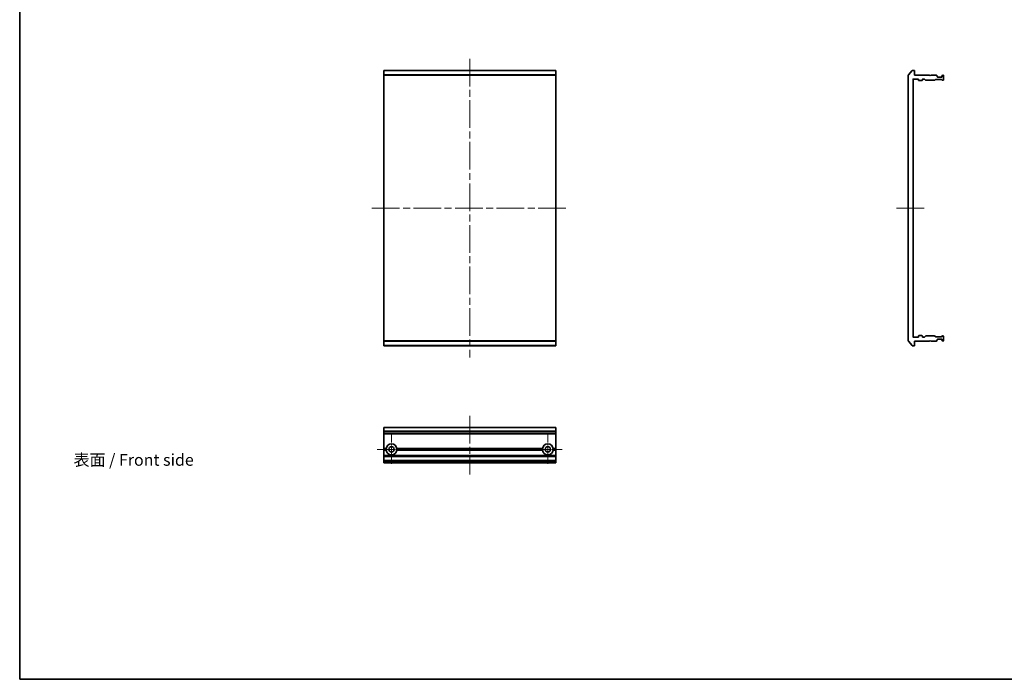
# Model space of a CAD drawing. Units: millimetres. Extents: x -1922 to 5242, y 24 to 1429.
# Drawn here: x 1226 to 1856, y 24 to 446 of the extents above; entities that cross this region are included whole.
import ezdxf

# ---------------------------------------------------------------- set-up
doc = ezdxf.new("R2010")
doc.units = ezdxf.units.MM
doc.header["$LTSCALE"] = 3
doc.linetypes.add('CHAIN', pattern=[0.3543, 0.2362, -0.0295, 0.0591, -0.0295])
for name, color, linetype, lineweight in [('Border (ISO)', 7, 'Continuous', 35), ('Center Mark (ISO)', 131, 'Continuous', 18), ('Centerline (ISO)', 131, 'Continuous', 18), ('Symbol (ISO)', 7, 'Continuous', 18), ('Visible (ISO)', 7, 'Continuous', 35), ('Visible Narrow (ISO)', 7, 'Continuous', 25)]:
    doc.layers.add(name, color=color, linetype=linetype, lineweight=lineweight)
doc.styles.add('Note Text (TK)', font='MS PGothic.ttf')

# ---------------------------------------------------------------- blocks, each defined once
blk = doc.blocks.new('図面枠 tk図枠')
at = {"layer": 'Border (ISO)'}
for p, q in [((14.5, 289), (14.5, 8)), ((14.5, 8), (405.5, 8))]:
    blk.add_line(p, q, dxfattribs=at)

msp = doc.modelspace()

# ---------------------------------------------------------------- linework, layer by layer
at = {"layer": 'Center Mark (ISO)', "linetype": 'CHAIN', "ltscale": 6.815306}
for p, q in [((1464.2543, 180.1318), (1464.2543, 161.7318)), ((1464.2543, 180.1318), (1464.2543, 161.7318)), ((1564.2543, 180.1318), (1564.2543, 161.7318)), ((1564.2543, 180.1318), (1564.2543, 161.7318)), ((1473.4543, 170.9318), (1455.0543, 170.9318)), ((1473.4543, 170.9318), (1455.0543, 170.9318)), ((1573.4543, 170.9318), (1555.0543, 170.9318)), ((1573.4543, 170.9318), (1555.0543, 170.9318))]:
    msp.add_line(p, q, dxfattribs=at)
at = {"layer": 'Centerline (ISO)', "linetype": 'CHAIN', "ltscale": 25}
for p, q in [((1514.2543, 420.5975), (1514.2543, 229.5975)), ((1514.2543, 420.5975), (1514.2543, 229.5975)), ((1451.7543, 325.0975), (1576.7543, 325.0975)), ((1451.7543, 325.0975), (1576.7543, 325.0975)), ((1787.2399, 325.0975), (1805.2399, 325.0975)), ((1787.2399, 325.0975), (1805.2399, 325.0975)), ((1514.2543, 192.4318), (1514.2543, 154.9318)), ((1514.2543, 192.4318), (1514.2543, 154.9318))]:
    msp.add_line(p, q, dxfattribs=at)
at = {"layer": 'Visible (ISO)'}
for p, q in [((1459.2543, 412.9896), (1459.2543, 413.0975)), ((1569.2543, 413.0975), (1459.2543, 413.0975)), ((1459.2543, 412.9896), (1459.2543, 413.0975)), ((1569.2543, 413.0975), (1459.2543, 413.0975)), ((1459.2543, 412.9896), (1459.2543, 410.181)), ((1459.2543, 412.9896), (1459.2543, 410.181)), ((1459.2543, 409.9889), (1459.2543, 410.181)), ((1459.2543, 409.9889), (1459.2543, 410.181)), ((1459.2543, 240.2061), (1459.2543, 409.9889)), ((1459.2543, 240.2061), (1459.2543, 409.9889)), ((1569.2543, 413.0975), (1569.2543, 412.9896)), ((1569.2543, 413.0975), (1569.2543, 412.9896)), ((1569.2543, 410.181), (1569.2543, 412.9896)), ((1569.2543, 410.181), (1569.2543, 412.9896)), ((1569.2543, 410.181), (1569.2543, 409.9889)), ((1569.2543, 410.181), (1569.2543, 409.9889)), ((1569.2543, 409.9889), (1569.2543, 240.2061)), ((1569.2543, 409.9889), (1569.2543, 240.2061)), ((1794.7399, 409.9889), (1794.7399, 240.2061)), ((1794.7399, 409.9889), (1794.7399, 240.2061)), ((1794.8094, 410.181), (1797.1499, 412.9896)), ((1794.8094, 410.181), (1797.1499, 412.9896)), ((1798.4399, 413.0975), (1797.3804, 413.0975)), ((1798.4399, 413.0975), (1797.3804, 413.0975)), ((1798.7399, 410.0975), (1798.7399, 412.7975)), ((1798.7399, 410.0975), (1798.7399, 412.7975)), ((1808.2399, 410.0975), (1798.7399, 410.0975)), ((1808.2399, 410.0975), (1798.7399, 410.0975)), ((1808.7399, 409.5975), (1808.2399, 410.0975)), ((1808.7399, 409.5975), (1808.2399, 410.0975)), ((1809.2399, 410.0975), (1808.7399, 409.5975)), ((1809.2399, 410.0975), (1808.7399, 409.5975)), ((1812.6156, 410.0975), (1809.2399, 410.0975)), ((1812.6156, 410.0975), (1809.2399, 410.0975)), ((1812.8277, 410.0097), (1813.152, 409.6854)), ((1812.8277, 410.0097), (1813.152, 409.6854)), ((1813.2399, 409.0975), (1813.2399, 409.4733)), ((1813.2399, 409.0975), (1813.2399, 409.4733)), ((1816.2399, 409.4733), (1816.2399, 409.0975)), ((1816.2399, 409.4733), (1816.2399, 409.0975)), ((1816.3277, 409.6854), (1816.652, 410.0097)), ((1816.3277, 409.6854), (1816.652, 410.0097)), ((1816.9399, 410.0975), (1816.8641, 410.0975)), ((1816.9399, 410.0975), (1816.8641, 410.0975)), ((1817.2399, 407.0975), (1817.2399, 409.7975)), ((1817.2399, 407.0975), (1817.2399, 409.7975)), ((1797.7399, 242.8975), (1797.7399, 407.2975)), ((1797.7399, 242.8975), (1797.7399, 407.2975)), ((1798.0399, 407.5975), (1800.9399, 407.5975)), ((1798.0399, 407.5975), (1800.9399, 407.5975)), ((1801.2399, 407.2975), (1801.2399, 406.8975)), ((1801.2399, 407.2975), (1801.2399, 406.8975)), ((1801.5399, 406.5975), (1803.4399, 406.5975)), ((1801.5399, 406.5975), (1803.4399, 406.5975)), ((1803.7399, 406.8975), (1803.7399, 407.2975)), ((1803.7399, 406.8975), (1803.7399, 407.2975)), ((1804.0399, 407.5975), (1804.8656, 407.5975)), ((1804.0399, 407.5975), (1804.8656, 407.5975)), ((1805.702, 406.8854), (1805.0777, 407.5097)), ((1805.702, 406.8854), (1805.0777, 407.5097)), ((1805.9141, 406.7975), (1811.5656, 406.7975)), ((1805.9141, 406.7975), (1811.5656, 406.7975)), ((1812.102, 407.2097), (1811.7777, 406.8854)), ((1812.102, 407.2097), (1811.7777, 406.8854)), ((1812.3141, 407.2975), (1815.8156, 407.2975)), ((1812.3141, 407.2975), (1815.8156, 407.2975)), ((1815.9399, 408.7975), (1813.5399, 408.7975)), ((1815.9399, 408.7975), (1813.5399, 408.7975)), ((1816.352, 406.8854), (1816.0277, 407.2097)), ((1816.352, 406.8854), (1816.0277, 407.2097)), ((1816.5641, 406.7975), (1816.9399, 406.7975)), ((1816.5641, 406.7975), (1816.9399, 406.7975)), ((1459.2543, 240.0141), (1459.2543, 240.2061)), ((1459.2543, 240.0141), (1459.2543, 240.2061)), ((1459.2543, 240.0141), (1459.2543, 237.2055)), ((1459.2543, 240.0141), (1459.2543, 237.2055)), ((1569.2543, 240.2061), (1569.2543, 240.0141)), ((1569.2543, 240.2061), (1569.2543, 240.0141)), ((1569.2543, 237.2055), (1569.2543, 240.0141)), ((1569.2543, 237.2055), (1569.2543, 240.0141)), ((1797.1499, 237.2055), (1794.8094, 240.0141)), ((1797.1499, 237.2055), (1794.8094, 240.0141)), ((1800.9399, 242.5975), (1798.0399, 242.5975)), ((1800.9399, 242.5975), (1798.0399, 242.5975)), ((1798.7399, 237.3975), (1798.7399, 240.0975)), ((1798.7399, 240.0975), (1808.2399, 240.0975)), ((1798.7399, 237.3975), (1798.7399, 240.0975)), ((1798.7399, 240.0975), (1808.2399, 240.0975)), ((1801.2399, 243.2975), (1801.2399, 242.8975)), ((1801.2399, 243.2975), (1801.2399, 242.8975)), ((1803.4399, 243.5975), (1801.5399, 243.5975)), ((1803.4399, 243.5975), (1801.5399, 243.5975)), ((1803.7399, 242.8975), (1803.7399, 243.2975)), ((1803.7399, 242.8975), (1803.7399, 243.2975)), ((1804.8656, 242.5975), (1804.0399, 242.5975)), ((1804.8656, 242.5975), (1804.0399, 242.5975)), ((1805.0777, 242.6854), (1805.702, 243.3097)), ((1805.0777, 242.6854), (1805.702, 243.3097)), ((1811.5656, 243.3975), (1805.9141, 243.3975)), ((1811.5656, 243.3975), (1805.9141, 243.3975)), ((1808.2399, 240.0975), (1808.7399, 240.5975)), ((1808.2399, 240.0975), (1808.7399, 240.5975)), ((1808.7399, 240.5975), (1809.2399, 240.0975)), ((1808.7399, 240.5975), (1809.2399, 240.0975)), ((1809.2399, 240.0975), (1812.6156, 240.0975)), ((1809.2399, 240.0975), (1812.6156, 240.0975)), ((1811.7777, 243.3097), (1812.102, 242.9854)), ((1811.7777, 243.3097), (1812.102, 242.9854)), ((1815.8156, 242.8975), (1812.3141, 242.8975)), ((1815.8156, 242.8975), (1812.3141, 242.8975)), ((1813.152, 240.5097), (1812.8277, 240.1854)), ((1813.152, 240.5097), (1812.8277, 240.1854)), ((1813.2399, 240.7218), (1813.2399, 241.0975)), ((1813.2399, 240.7218), (1813.2399, 241.0975)), ((1813.5399, 241.3975), (1815.9399, 241.3975)), ((1813.5399, 241.3975), (1815.9399, 241.3975)), ((1816.0277, 242.9854), (1816.352, 243.3097)), ((1816.0277, 242.9854), (1816.352, 243.3097)), ((1816.2399, 241.0975), (1816.2399, 240.7218)), ((1816.2399, 241.0975), (1816.2399, 240.7218)), ((1816.652, 240.1854), (1816.3277, 240.5097)), ((1816.652, 240.1854), (1816.3277, 240.5097)), ((1816.5641, 243.3975), (1816.9399, 243.3975)), ((1816.5641, 243.3975), (1816.9399, 243.3975)), ((1816.8641, 240.0975), (1816.9399, 240.0975)), ((1816.8641, 240.0975), (1816.9399, 240.0975)), ((1817.2399, 240.3975), (1817.2399, 243.0975)), ((1817.2399, 240.3975), (1817.2399, 243.0975)), ((1459.2543, 237.0975), (1459.2543, 237.2055)), ((1459.2543, 237.0975), (1459.2543, 237.2055)), ((1459.2543, 237.0975), (1569.2543, 237.0975)), ((1459.2543, 237.0975), (1569.2543, 237.0975)), ((1569.2543, 237.2055), (1569.2543, 237.0975)), ((1569.2543, 237.2055), (1569.2543, 237.0975)), ((1797.3804, 237.0975), (1798.4399, 237.0975)), ((1797.3804, 237.0975), (1798.4399, 237.0975)), ((1569.2543, 184.9318), (1459.2543, 184.9318)), ((1459.2543, 184.9318), (1459.2543, 184.8623)), ((1569.2543, 184.9318), (1459.2543, 184.9318)), ((1459.2543, 184.9318), (1459.2543, 184.8623)), ((1459.2543, 182.5218), (1459.2543, 184.8623)), ((1459.2543, 182.5218), (1459.2543, 184.8623)), ((1569.2543, 184.8623), (1569.2543, 184.9318)), ((1569.2543, 184.8623), (1569.2543, 184.9318)), ((1569.2543, 184.8623), (1569.2543, 182.5218)), ((1569.2543, 184.8623), (1569.2543, 182.5218)), ((1459.2543, 182.5218), (1459.2543, 182.2913)), ((1459.2543, 182.5218), (1459.2543, 182.2913)), ((1459.2543, 181.2318), (1459.2543, 182.2913)), ((1459.2543, 181.2318), (1459.2543, 182.2913)), ((1459.2543, 181.2318), (1459.2543, 180.9318)), ((1459.2543, 181.2318), (1459.2543, 180.9318)), ((1569.2543, 180.9318), (1459.2543, 180.9318)), ((1459.2543, 171.4318), (1459.2543, 180.9318)), ((1569.2543, 180.9318), (1459.2543, 180.9318)), ((1459.2543, 171.4318), (1459.2543, 180.9318)), ((1569.2543, 182.2913), (1569.2543, 182.5218)), ((1569.2543, 182.2913), (1569.2543, 182.5218)), ((1569.2543, 182.2913), (1569.2543, 181.2318)), ((1569.2543, 182.2913), (1569.2543, 181.2318)), ((1569.2543, 180.9318), (1569.2543, 181.2318)), ((1569.2543, 180.9318), (1569.2543, 181.2318)), ((1569.2543, 180.9318), (1569.2543, 171.4318)), ((1569.2543, 180.9318), (1569.2543, 171.4318)), ((1460.7902, 171.4318), (1459.2543, 171.4318)), ((1459.2543, 170.9318), (1459.2543, 171.4318)), ((1460.7902, 171.4318), (1459.2543, 171.4318)), ((1459.2543, 170.9318), (1459.2543, 171.4318)), ((1461.2543, 170.9318), (1459.2543, 170.9318)), ((1459.2543, 170.4318), (1459.2543, 170.9318)), ((1461.2543, 170.9318), (1459.2543, 170.9318)), ((1459.2543, 170.4318), (1459.2543, 170.9318)), ((1460.7902, 170.4318), (1459.2543, 170.4318)), ((1459.2543, 167.0561), (1459.2543, 170.4318)), ((1460.7902, 170.4318), (1459.2543, 170.4318)), ((1459.2543, 167.0561), (1459.2543, 170.4318)), ((1561.2543, 170.9318), (1467.2543, 170.9318)), ((1561.2543, 170.9318), (1467.2543, 170.9318)), ((1560.7902, 171.4318), (1467.7184, 171.4318)), ((1560.7902, 171.4318), (1467.7184, 171.4318)), ((1560.7902, 170.4318), (1467.7184, 170.4318)), ((1560.7902, 170.4318), (1467.7184, 170.4318)), ((1569.2543, 170.9318), (1567.2543, 170.9318)), ((1569.2543, 170.9318), (1567.2543, 170.9318)), ((1569.2543, 171.4318), (1567.7184, 171.4318)), ((1569.2543, 171.4318), (1567.7184, 171.4318)), ((1569.2543, 170.4318), (1567.7184, 170.4318)), ((1569.2543, 170.4318), (1567.7184, 170.4318)), ((1569.2543, 171.4318), (1569.2543, 170.9318)), ((1569.2543, 171.4318), (1569.2543, 170.9318)), ((1569.2543, 170.9318), (1569.2543, 170.4318)), ((1569.2543, 170.9318), (1569.2543, 170.4318)), ((1569.2543, 170.4318), (1569.2543, 167.0561)), ((1569.2543, 170.4318), (1569.2543, 167.0561)), ((1459.2543, 167.0561), (1459.2543, 166.8439)), ((1459.2543, 167.0561), (1459.2543, 166.8439)), ((1459.2543, 166.5197), (1459.2543, 166.8439)), ((1459.2543, 166.5197), (1459.2543, 166.8439)), ((1459.2543, 166.5197), (1459.2543, 166.4318)), ((1459.2543, 166.5197), (1459.2543, 166.4318)), ((1569.2543, 166.4318), (1459.2543, 166.4318)), ((1459.2543, 166.1318), (1459.2543, 166.4318)), ((1569.2543, 166.4318), (1459.2543, 166.4318)), ((1459.2543, 166.1318), (1459.2543, 166.4318)), ((1459.2543, 163.7318), (1459.2543, 166.1318)), ((1459.2543, 163.7318), (1459.2543, 166.1318)), ((1459.2543, 163.4318), (1459.2543, 163.7318)), ((1459.2543, 163.4318), (1459.2543, 163.7318)), ((1569.2543, 166.8439), (1569.2543, 167.0561)), ((1569.2543, 166.8439), (1569.2543, 167.0561)), ((1569.2543, 166.8439), (1569.2543, 166.5197)), ((1569.2543, 166.8439), (1569.2543, 166.5197)), ((1569.2543, 166.4318), (1569.2543, 166.5197)), ((1569.2543, 166.4318), (1569.2543, 166.5197)), ((1569.2543, 166.4318), (1569.2543, 166.1318)), ((1569.2543, 166.4318), (1569.2543, 166.1318)), ((1569.2543, 166.1318), (1569.2543, 163.7318)), ((1569.2543, 166.1318), (1569.2543, 163.7318)), ((1569.2543, 163.7318), (1569.2543, 163.4318)), ((1569.2543, 163.7318), (1569.2543, 163.4318)), ((1569.2543, 163.4318), (1459.2543, 163.4318)), ((1459.2543, 163.4318), (1459.2543, 163.3439)), ((1569.2543, 163.4318), (1459.2543, 163.4318)), ((1459.2543, 163.4318), (1459.2543, 163.3439)), ((1459.2543, 163.0197), (1459.2543, 163.3439)), ((1459.2543, 163.0197), (1459.2543, 163.3439)), ((1459.2543, 163.0197), (1459.2543, 162.8076)), ((1459.2543, 163.0197), (1459.2543, 162.8076)), ((1459.2543, 162.7318), (1459.2543, 162.8076)), ((1459.2543, 162.7318), (1459.2543, 162.8076)), ((1459.2543, 162.7318), (1459.2543, 162.4318)), ((1459.2543, 162.7318), (1459.2543, 162.4318)), ((1569.2543, 162.4318), (1459.2543, 162.4318)), ((1569.2543, 162.4318), (1459.2543, 162.4318)), ((1569.2543, 163.3439), (1569.2543, 163.4318)), ((1569.2543, 163.3439), (1569.2543, 163.4318)), ((1569.2543, 163.3439), (1569.2543, 163.0197)), ((1569.2543, 163.3439), (1569.2543, 163.0197)), ((1569.2543, 162.8076), (1569.2543, 163.0197)), ((1569.2543, 162.8076), (1569.2543, 163.0197)), ((1569.2543, 162.8076), (1569.2543, 162.7318)), ((1569.2543, 162.8076), (1569.2543, 162.7318)), ((1569.2543, 162.4318), (1569.2543, 162.7318)), ((1569.2543, 162.4318), (1569.2543, 162.7318))]:
    msp.add_line(p, q, dxfattribs=at)
for centre in [(1464.2543, 170.9318), (1464.2543, 170.9318), (1564.2543, 170.9318), (1564.2543, 170.9318)]:
    msp.add_circle(centre, 1.7, dxfattribs=at)
for centre, radius, start, end in [((1795.0399, 409.9889), 0.3, 140.1944289, 180), ((1795.0399, 409.9889), 0.3, 140.1944289, 180), ((1797.3804, 412.7975), 0.3, 90, 140.1944289), ((1797.3804, 412.7975), 0.3, 90, 140.1944289), ((1798.4399, 412.7975), 0.3, 0, 90), ((1798.4399, 412.7975), 0.3, 0, 90), ((1812.6156, 409.7975), 0.3, 45, 90), ((1812.6156, 409.7975), 0.3, 45, 90), ((1812.9399, 409.4733), 0.3, 0, 45), ((1812.9399, 409.4733), 0.3, 0, 45), ((1816.5399, 409.4733), 0.3, 135, 180), ((1816.5399, 409.4733), 0.3, 135, 180), ((1816.8641, 409.7975), 0.3, 90, 135), ((1816.8641, 409.7975), 0.3, 90, 135), ((1816.9399, 409.7975), 0.3, 0, 90), ((1816.9399, 409.7975), 0.3, 0, 90), ((1798.0399, 407.2975), 0.3, 90, 180), ((1798.0399, 407.2975), 0.3, 90, 180), ((1800.9399, 407.2975), 0.3, 0, 90), ((1800.9399, 407.2975), 0.3, 0, 90), ((1801.5399, 406.8975), 0.3, 180, 270), ((1801.5399, 406.8975), 0.3, 180, 270), ((1803.4399, 406.8975), 0.3, 270, 0), ((1803.4399, 406.8975), 0.3, 270, 0), ((1804.0399, 407.2975), 0.3, 90, 180), ((1804.0399, 407.2975), 0.3, 90, 180), ((1804.8656, 407.2975), 0.3, 45, 90), ((1804.8656, 407.2975), 0.3, 45, 90), ((1805.9141, 407.0975), 0.3, 225, 270), ((1805.9141, 407.0975), 0.3, 225, 270), ((1811.5656, 407.0975), 0.3, 270, 315), ((1811.5656, 407.0975), 0.3, 270, 315), ((1812.3141, 406.9975), 0.3, 90, 135), ((1812.3141, 406.9975), 0.3, 90, 135), ((1813.5399, 409.0975), 0.3, 180, 270), ((1813.5399, 409.0975), 0.3, 180, 270), ((1815.8156, 406.9975), 0.3, 45, 90), ((1815.8156, 406.9975), 0.3, 45, 90), ((1815.9399, 409.0975), 0.3, 270, 0), ((1815.9399, 409.0975), 0.3, 270, 0), ((1816.5641, 407.0975), 0.3, 225, 270), ((1816.5641, 407.0975), 0.3, 225, 270), ((1816.9399, 407.0975), 0.3, 270, 0), ((1816.9399, 407.0975), 0.3, 270, 0), ((1795.0399, 240.2061), 0.3, 180, 219.8055711), ((1795.0399, 240.2061), 0.3, 180, 219.8055711), ((1798.0399, 242.8975), 0.3, 180, 270), ((1798.0399, 242.8975), 0.3, 180, 270), ((1800.9399, 242.8975), 0.3, 270, 0), ((1800.9399, 242.8975), 0.3, 270, 0), ((1801.5399, 243.2975), 0.3, 90, 180), ((1801.5399, 243.2975), 0.3, 90, 180), ((1803.4399, 243.2975), 0.3, 0, 90), ((1803.4399, 243.2975), 0.3, 0, 90), ((1804.0399, 242.8975), 0.3, 180, 270), ((1804.0399, 242.8975), 0.3, 180, 270), ((1804.8656, 242.8975), 0.3, 270, 315), ((1804.8656, 242.8975), 0.3, 270, 315), ((1805.9141, 243.0975), 0.3, 90, 135), ((1805.9141, 243.0975), 0.3, 90, 135), ((1811.5656, 243.0975), 0.3, 45, 90), ((1811.5656, 243.0975), 0.3, 45, 90), ((1812.3141, 243.1975), 0.3, 225, 270), ((1812.3141, 243.1975), 0.3, 225, 270), ((1812.6156, 240.3975), 0.3, 270, 315), ((1812.6156, 240.3975), 0.3, 270, 315), ((1812.9399, 240.7218), 0.3, 315, 0), ((1812.9399, 240.7218), 0.3, 315, 0), ((1813.5399, 241.0975), 0.3, 90, 180), ((1813.5399, 241.0975), 0.3, 90, 180), ((1815.8156, 243.1975), 0.3, 270, 315), ((1815.8156, 243.1975), 0.3, 270, 315), ((1815.9399, 241.0975), 0.3, 0, 90), ((1815.9399, 241.0975), 0.3, 0, 90), ((1816.5399, 240.7218), 0.3, 180, 225), ((1816.5399, 240.7218), 0.3, 180, 225), ((1816.5641, 243.0975), 0.3, 90, 135), ((1816.5641, 243.0975), 0.3, 90, 135), ((1816.8641, 240.3975), 0.3, 225, 270), ((1816.8641, 240.3975), 0.3, 225, 270), ((1816.9399, 243.0975), 0.3, 0, 90), ((1816.9399, 243.0975), 0.3, 0, 90), ((1816.9399, 240.3975), 0.3, 270, 0), ((1816.9399, 240.3975), 0.3, 270, 0), ((1797.3804, 237.3975), 0.3, 219.8055711, 270), ((1797.3804, 237.3975), 0.3, 219.8055711, 270), ((1798.4399, 237.3975), 0.3, 270, 0), ((1798.4399, 237.3975), 0.3, 270, 0), ((1464.2543, 170.9318), 3.5, 8.2132107, 171.7867893), ((1464.2543, 170.9318), 3.5, 8.2132107, 171.7867893), ((1464.2543, 170.9318), 3.5, 188.2132107, 351.7867893), ((1464.2543, 170.9318), 3.5, 188.2132107, 351.7867893), ((1564.2543, 170.9318), 3.5, 8.2132107, 171.7867893), ((1564.2543, 170.9318), 3.5, 8.2132107, 171.7867893), ((1564.2543, 170.9318), 3.5, 188.2132107, 351.7867893), ((1564.2543, 170.9318), 3.5, 188.2132107, 351.7867893)]:
    msp.add_arc(centre, radius, start, end, dxfattribs=at)
for points in [[(1461.2543, 170.9318), (1461.0222, 171.1639), (1460.7902, 171.4318)], [(1461.2543, 170.9318), (1461.0222, 171.1639), (1460.7902, 171.4318)], [(1460.7902, 170.4318), (1461.0222, 170.6998), (1461.2543, 170.9318)], [(1460.7902, 170.4318), (1461.0222, 170.6998), (1461.2543, 170.9318)], [(1467.7184, 171.4318), (1467.4863, 171.1639), (1467.2543, 170.9318)], [(1467.7184, 171.4318), (1467.4863, 171.1639), (1467.2543, 170.9318)], [(1467.2543, 170.9318), (1467.4863, 170.6998), (1467.7184, 170.4318)], [(1467.2543, 170.9318), (1467.4863, 170.6998), (1467.7184, 170.4318)], [(1561.2543, 170.9318), (1561.0222, 171.1639), (1560.7902, 171.4318)], [(1561.2543, 170.9318), (1561.0222, 171.1639), (1560.7902, 171.4318)], [(1560.7902, 170.4318), (1561.0222, 170.6998), (1561.2543, 170.9318)], [(1560.7902, 170.4318), (1561.0222, 170.6998), (1561.2543, 170.9318)], [(1567.7184, 171.4318), (1567.4863, 171.1639), (1567.2543, 170.9318)], [(1567.7184, 171.4318), (1567.4863, 171.1639), (1567.2543, 170.9318)], [(1567.2543, 170.9318), (1567.4863, 170.6998), (1567.7184, 170.4318)], [(1567.2543, 170.9318), (1567.4863, 170.6998), (1567.7184, 170.4318)]]:
    msp.add_open_spline(points, degree=2, dxfattribs=at)
at = {"layer": 'Visible Narrow (ISO)'}
for p, q in [((1459.2543, 412.9896), (1569.2543, 412.9896)), ((1459.2543, 412.9896), (1569.2543, 412.9896)), ((1569.2543, 410.181), (1459.2543, 410.181)), ((1569.2543, 410.181), (1459.2543, 410.181)), ((1459.2543, 409.9889), (1569.2543, 409.9889)), ((1459.2543, 409.9889), (1569.2543, 409.9889)), ((1569.2543, 240.2061), (1459.2543, 240.2061)), ((1569.2543, 240.2061), (1459.2543, 240.2061)), ((1459.2543, 240.0141), (1569.2543, 240.0141)), ((1459.2543, 240.0141), (1569.2543, 240.0141)), ((1569.2543, 237.2055), (1459.2543, 237.2055)), ((1569.2543, 237.2055), (1459.2543, 237.2055)), ((1569.2543, 184.8623), (1459.2543, 184.8623)), ((1569.2543, 184.8623), (1459.2543, 184.8623)), ((1569.2543, 182.5218), (1459.2543, 182.5218)), ((1569.2543, 182.5218), (1459.2543, 182.5218)), ((1569.2543, 182.2913), (1459.2543, 182.2913)), ((1569.2543, 182.2913), (1459.2543, 182.2913)), ((1569.2543, 181.2318), (1459.2543, 181.2318)), ((1569.2543, 181.2318), (1459.2543, 181.2318)), ((1569.2543, 167.0561), (1459.2543, 167.0561)), ((1569.2543, 167.0561), (1459.2543, 167.0561)), ((1569.2543, 166.8439), (1459.2543, 166.8439)), ((1569.2543, 166.8439), (1459.2543, 166.8439)), ((1569.2543, 166.5197), (1459.2543, 166.5197)), ((1569.2543, 166.5197), (1459.2543, 166.5197)), ((1569.2543, 166.1318), (1459.2543, 166.1318)), ((1569.2543, 166.1318), (1459.2543, 166.1318)), ((1569.2543, 163.7318), (1459.2543, 163.7318)), ((1569.2543, 163.7318), (1459.2543, 163.7318)), ((1569.2543, 163.3439), (1459.2543, 163.3439)), ((1569.2543, 163.3439), (1459.2543, 163.3439)), ((1569.2543, 163.0197), (1459.2543, 163.0197)), ((1569.2543, 163.0197), (1459.2543, 163.0197)), ((1569.2543, 162.8076), (1459.2543, 162.8076)), ((1569.2543, 162.8076), (1459.2543, 162.8076)), ((1569.2543, 162.7318), (1459.2543, 162.7318)), ((1569.2543, 162.7318), (1459.2543, 162.7318))]:
    msp.add_line(p, q, dxfattribs=at)

# ---------------------------------------------------------------- block references
at = {"xscale": 3, "yscale": 3, "zscale": 3}
msp.add_blockref('図面枠 tk図枠', (1183, 0), dxfattribs=at)
msp.add_blockref('図面枠 tk図枠', (1183, 0), dxfattribs=at)

# ---------------------------------------------------------------- texts
at = {"layer": 'Symbol (ISO)', "color": 7, "insert": (1260.9188, 164.2147), "char_height": 7.5, "attachment_point": 4, "line_spacing_factor": 1.5, "style": 'Note Text (TK)'}
msp.add_mtext('\\fＭＳ Ｐゴシック|b0|i0;表面 / Front side', dxfattribs=at)
msp.add_mtext('\\fＭＳ Ｐゴシック|b0|i0;表面 / Front side', dxfattribs=at)

doc.saveas('drawing.dxf')
